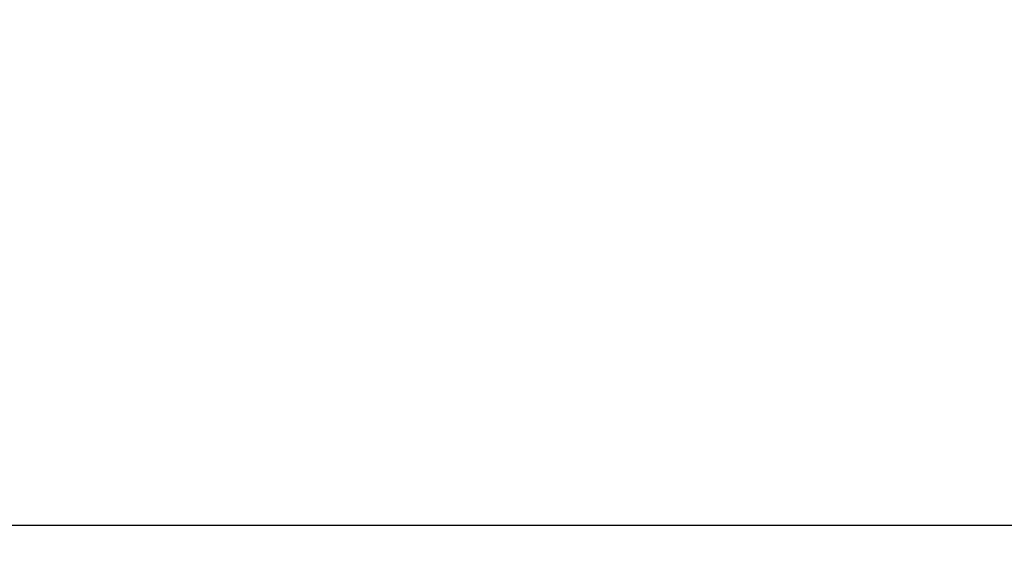
# Paper-space layout 'DS_2' of a CAD drawing. Units: millimetres. Extents: x 0 to 2100, y 0 to 2970.
# Drawn here: x 635 to 647, y 1538 to 1545 of the extents above; entities that cross this region are included whole.
import ezdxf

# ---------------------------------------------------------------- set-up
doc = ezdxf.new("R2010")
doc.units = ezdxf.units.MM
doc.header["$LTSCALE"] = 10
doc.layers.add('Dimensions(ISO)', color=7, linetype='Continuous', lineweight=25)
doc.layers.add('Visible Tangent Edges(ISO)', color=7, linetype='Continuous', lineweight=25)
doc.styles.add('Text_3.5mm', font='arial.ttf', dxfattribs={"width": 0.9})
doc.dimstyles.new('KS-STANDARD', dxfattribs={"dimscale": 10, "dimtxt": 3.5, "dimasz": 2.5, "dimexe": 3.175, "dimexo": 0, "dimgap": 0.8, "dimtad": 1, "dimdec": 1, "dimrnd": 1e-08, "dimtxsty": 'Text_3.5mm', "dimcen": 0.09, "dimdle": 10, "dimclrd": 7, "dimclre": 7, "dimclrt": 7, "dimadec": 0, "dimazin": 2, "dimtfac": 0.714286, "dimtdec": 4, "dimtmove": 0, "dimatfit": 3, "dimfxl": 1, "dimtolj": 1, "dimlwd": 25, "dimlwe": 25, "dimarcsym": 0})

# ---------------------------------------------------------------- blocks, each defined once
blk = doc.blocks.new('*D6')
at = {"layer": 'Defpoints', "color": 0, "linetype": 'Continuous', "transparency": 16777216}
for p in [(1000.227, 1744.255), (571.227, 844.255), (1225.227, 844.255)]:
    blk.add_point(p, dxfattribs=at)
at = {"layer": 'Dimensions(ISO)', "color": 7, "linetype": 'Continuous', "lineweight": 25, "transparency": 16777216}
for p, q in [((1000.227, 1744.255), (1256.977, 1744.255)), ((1225.227, 1719.255), (1225.227, 869.255)), ((571.227, 844.255), (1256.977, 844.255))]:
    blk.add_line(p, q, dxfattribs=at)
at = {"layer": 'Dimensions(ISO)', "color": 7, "linetype": 'Continuous', "transparency": 16777216}
for points in [[(1221.06, 1719.255), (1229.394, 1719.255), (1225.227, 1744.255)], [(1221.06, 869.255), (1229.394, 869.255), (1225.227, 844.255)]]:
    blk.add_solid(points, dxfattribs=at)
at = {"layer": 'Dimensions(ISO)', "color": 7, "linetype": 'Continuous', "lineweight": 25, "transparency": 16777216, "insert": (1199.357, 1259.51), "char_height": 35, "attachment_point": 4, "rotation": 90, "style": 'Text_3.5mm'}
blk.add_mtext('\\A1;900', dxfattribs=at)

psp = doc.layouts.new('DS_2')

# ---------------------------------------------------------------- linework, layer by layer
at = {"layer": 'Visible Tangent Edges(ISO)'}
psp.add_line((665.673, 1538.208), (613.824, 1538.208), dxfattribs=at)

# ---------------------------------------------------------------- dimensions: what is measured, and where the dimension line sits
at = {"layer": 'Dimensions(ISO)', "color": 7, "linetype": 'Continuous', "lineweight": 25}
dim = psp.add_linear_dim(base=(1225.227, 844.255), p1=(1000.227, 1744.255), p2=(571.227, 844.255), angle=90, dimstyle='KS-STANDARD', override={"dimgap": 0.8, "dimdec": 1, "dimtol": 0, "dimlim": 0, "dimtp": 0, "dimtm": 0, "dimtdec": 4, "dimtofl": 0, "dimatfit": 1}, dxfattribs=at)
dim.commit()
dim.dimension.update_dxf_attribs({"geometry": '*D6', "text_midpoint": (1225.227, 1294.255), "dimtype": 160})

doc.saveas('drawing.dxf')
